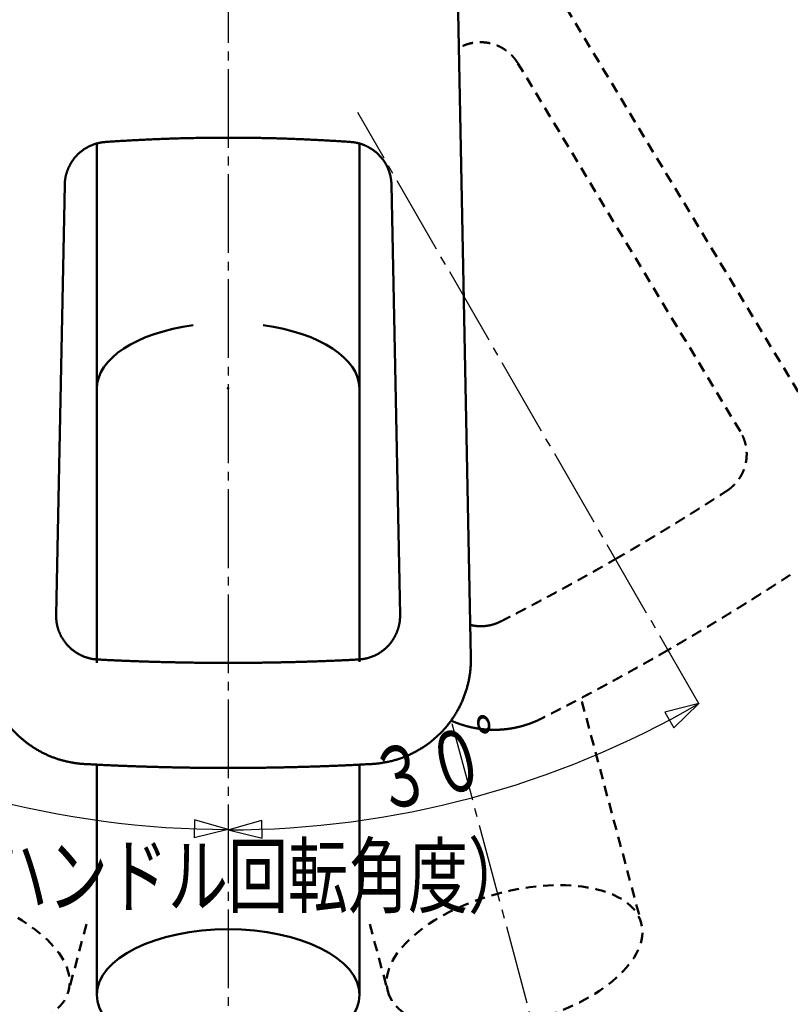
# Model space of a CAD drawing. Extents: x -373 to 395, y -278 to 275.
# Drawn here: x -284 to -196, y 89 to 202 of the extents above; entities that cross this region are included whole.
import ezdxf
from ezdxf.enums import TextEntityAlignment as Align

# ---------------------------------------------------------------- set-up
doc = ezdxf.new("R2010")
doc.units = 0
doc.header["$MEASUREMENT"] = 0
doc.linetypes.add('CENTER', pattern=[12, 9, -1, 1, -1])
doc.linetypes.add('DASHED', pattern=[2, 1.2, -0.8])
doc.layers.add('2', color=3, linetype='CONTINUOUS')
doc.layers.add('3', color=4, linetype='CONTINUOUS')
doc.styles.get("Standard").update_dxf_attribs({"font": 'txt', "bigfont": 'BIGFONT'})
doc.dimstyles.get("Standard").update_dxf_attribs({"dimscale": 2, "dimtxt": 3.5, "dimasz": 2, "dimexe": 2, "dimexo": 1, "dimgap": 0.5, "dimtad": 1, "dimdec": 3, "dimzin": 0, "dimdsep": 46, "dimtxsty": 'STANDARD', "dimcen": 0.09, "dimadec": 0, "dimazin": 0, "dimtfac": 1, "dimtdec": 4, "dimtofl": 0, "dimtmove": 0, "dimatfit": 3, "dimfxl": 1, "dimtolj": 1, "dimtzin": 0, "dimarcsym": 0})

# ---------------------------------------------------------------- blocks, each defined once
blk = doc.blocks.new('*D6')
at = {"layer": '3', "lineweight": 25}
for p, q in [((-295.77534, 82.876572), (-299.379903, 69.42416)), ((-224.096425, 82.876572), (-220.491862, 69.42416)), ((-298.862265, 71.356011), (-294.862595, 71.40739)), ((-298.862265, 71.356011), (-295.372759, 69.400672)), ((-295.372759, 69.400672), (-294.862595, 71.40739)), ((-221.0095, 71.356011), (-225.00917, 71.40739)), ((-225.00917, 71.40739), (-224.499006, 69.400672)), ((-221.0095, 71.356011), (-224.499006, 69.400672))]:
    blk.add_line(p, q, dxfattribs=at)
blk.add_arc((-259.935883, 216.631248), 150.399992, 255, 285, dxfattribs=at)
blk.add_text('３０゜', height=7, dxfattribs=at).set_placement((-270.435883, 67.231256), (-250.835883, 67.231256), align=Align.FIT)
blk = doc.blocks.new('*D9')
at = {"layer": '3', "lineweight": 25}
for p, q in [((-353.070642, 162.859869), (-351.966127, 159.015386)), ((-353.070642, 162.859869), (-350.191863, 160.082707)), ((-351.966127, 159.015386), (-350.191863, 160.082707)), ((-263.780365, 110.193005), (-263.81756, 108.122787)), ((-259.935883, 109.08849), (-263.780365, 110.193005)), ((-259.935883, 109.08849), (-263.81756, 108.122787))]:
    blk.add_line(p, q, dxfattribs=at)
blk.add_arc((-259.935883, 216.631248), 107.542757, 210, 270, dxfattribs=at)
blk.add_text('６０゜', height=7, rotation=330, dxfattribs=at).set_placement((-322.300528, 129.612513), (-305.32643, 119.812513), align=Align.FIT)
blk = doc.blocks.new('*D10')
at = {"layer": '3', "lineweight": 25}
for p, q in [((-206.142132, 123.457739), (-210.023802, 122.492006)), ((-206.142132, 123.457739), (-209.020891, 120.680555)), ((-210.023802, 122.492006), (-209.020891, 120.680555)), ((-259.935883, 109.043747), (-256.091392, 110.148233)), ((-256.054213, 108.078014), (-256.091392, 110.148233)), ((-259.935883, 109.043747), (-256.054213, 108.078014))]:
    blk.add_line(p, q, dxfattribs=at)
blk.add_arc((-259.935883, 216.631248), 107.587501, 270, 300, dxfattribs=at)
blk.add_text('３０゜', height=7, rotation=15, dxfattribs=at).set_placement((-242.491229, 110.958028), (-223.559082, 116.030881), align=Align.FIT)

msp = doc.modelspace()

# ---------------------------------------------------------------- linework, layer by layer
at = {"layer": '2', "linetype": 'CENTER', "lineweight": 25}
for p, q in [((-259.935883, 243.946304), (-259.935883, 80.158218)), ((-206.116603, 123.413521), (-245.129966, 190.986648)), ((-234.358331, 121.174527), (-224.614063, 84.808424))]:
    msp.add_line(p, q, dxfattribs=at)
at = {"layer": '2', "linetype": 'DASHED', "lineweight": 50}
for p, q in [((-231.624976, 220.02229), (-191.98729, 154.424988)), ((-201.404201, 154.54053), (-226.823005, 196.606684)), ((-219.509798, 123.714595), (-212.7221, 98.382561)), ((-276.122704, 98.265657), (-278.171891, 90.61799)), ((-243.749061, 98.265657), (-241.699875, 90.61799))]:
    msp.add_line(p, q, dxfattribs=at)
at = {"layer": '2', "lineweight": 50}
for p, q in [((-233.946191, 216.631248), (-232.193805, 128.784751)), ((-274.935883, 128.133698), (-274.935883, 187.455204)), ((-244.935883, 128.251434), (-244.935873, 187.452292)), ((-278.610502, 182.733028), (-279.590755, 133.593268)), ((-240.291318, 133.593268), (-241.271571, 182.733028)), ((-274.935883, 90.191961), (-274.935883, 116.592857)), ((-244.935883, 90.191961), (-244.935883, 116.475113))]:
    msp.add_line(p, q, dxfattribs=at)
at = {"layer": '2', "linetype": 'DASHED', "lineweight": 50}
for points in [[(-232.266953, 132.451632), (-232.259001, 132.449661), (-232.251047, 132.447702), (-232.243089, 132.445756), (-232.235128, 132.443823), (-232.227164, 132.441904), (-232.212586, 132.438425), (-232.197997, 132.434991), (-232.183398, 132.4316), (-232.139542, 132.421688), (-232.124904, 132.418472), (-232.110256, 132.415299), (-232.095599, 132.41217), (-232.080921, 132.409083), (-232.066234, 132.40604), (-232.051537, 132.40304), (-232.007395, 132.394305), (-231.992664, 132.391482), (-231.977924, 132.388703), (-231.963176, 132.385967), (-231.948408, 132.383274), (-231.933633, 132.380625), (-231.918849, 132.378021), (-231.874453, 132.370473), (-231.859639, 132.368046), (-231.844819, 132.365663), (-231.829991, 132.363325), (-231.815144, 132.361029), (-231.800291, 132.358779), (-231.785432, 132.356572), (-231.740813, 132.350221), (-231.725928, 132.348194), (-231.711037, 132.346211), (-231.69614, 132.344273), (-231.681226, 132.342379), (-231.666306, 132.340529), (-231.651381, 132.338725), (-231.606573, 132.333581), (-231.591627, 132.331956), (-231.576676, 132.330377), (-231.561721, 132.328843), (-231.546749, 132.327353), (-231.531774, 132.325908), (-231.516794, 132.324508), (-231.471829, 132.32058), (-231.456833, 132.319361), (-231.441834, 132.318188), (-231.426831, 132.317059), (-231.411814, 132.315976), (-231.396794, 132.314937), (-231.381771, 132.313943), (-231.336684, 132.311235), (-231.32165, 132.310423), (-231.306614, 132.309656), (-231.291575, 132.308934), (-231.276524, 132.308257), (-231.261471, 132.307625), (-231.246416, 132.307039), (-231.201243, 132.305552), (-231.186182, 132.305147), (-231.17112, 132.304788), (-231.156057, 132.304474), (-231.140984, 132.304204), (-231.12591, 132.303981), (-231.110835, 132.303802), (-231.065609, 132.303539), (-231.050534, 132.303543), (-231.035458, 132.303591), (-231.020383, 132.303685), (-231.005299, 132.303825), (-230.990216, 132.304009), (-230.975133, 132.30424), (-230.92989, 132.305203), (-230.914811, 132.305615), (-230.899733, 132.306073), (-230.884657, 132.306576), (-230.869574, 132.307125), (-230.854493, 132.307719), (-230.839414, 132.308359), (-230.794188, 132.310551), (-230.779118, 132.311373), (-230.76405, 132.31224), (-230.748985, 132.313153), (-230.733914, 132.314112), (-230.718847, 132.315116), (-230.703783, 132.316166), (-230.65861, 132.31959), (-230.64356, 132.320822), (-230.628513, 132.3221), (-230.61347, 132.323423), (-230.598423, 132.324793), (-230.583381, 132.326208), (-230.568342, 132.327669), (-230.523255, 132.332324), (-230.508235, 132.333967), (-230.493221, 132.335655), (-230.478211, 132.337388), (-230.463197, 132.339168), (-230.448188, 132.340993), (-230.433185, 132.342864), (-230.38821, 132.348747), (-230.37323, 132.350798), (-230.358257, 132.352895), (-230.34329, 132.355037), (-230.328317, 132.357225), (-230.313351, 132.359459), (-230.298392, 132.361738), (-230.253556, 132.368845), (-230.238625, 132.371305), (-230.223702, 132.373809), (-230.208786, 132.376358), (-230.193865, 132.378954), (-230.178952, 132.381596), (-230.164048, 132.384283), (-230.119383, 132.392613), (-230.104512, 132.39548), (-230.089649, 132.398392), (-230.074796, 132.40135), (-230.05994, 132.404355), (-230.045093, 132.407405), (-230.030256, 132.4105), (-229.985803, 132.420059), (-229.971004, 132.423336), (-229.956216, 132.426658), (-229.941439, 132.430026), (-229.926662, 132.433442), (-229.911895, 132.436903), (-229.897139, 132.44041), (-229.852937, 132.451202), (-229.838226, 132.45489), (-229.823525, 132.458623), (-229.808837, 132.462401), (-229.794149, 132.466226), (-229.779474, 132.470096), (-229.76481, 132.474011), (-229.720891, 132.486022), (-229.706275, 132.490114), (-229.691672, 132.494249), (-229.677081, 132.498427), (-229.662491, 132.502653), (-229.647913, 132.506921), (-229.633348, 132.511233), (-229.589728, 132.52442), (-229.575214, 132.5289), (-229.560713, 132.533421), (-229.546224, 132.537984), (-229.531736, 132.542591), (-229.517261, 132.54724), (-229.5028, 132.55193), (-229.459498, 132.566252), (-229.445092, 132.571111), (-229.430701, 132.576012), (-229.416324, 132.580956), (-229.401953, 132.585947), (-229.387598, 132.590981), (-229.373258, 132.59606), (-229.330336, 132.611566), (-229.316062, 132.616827), (-229.301805, 132.622135), (-229.287566, 132.62749), (-229.27334, 132.632895), (-229.259133, 132.638348), (-229.244945, 132.643852), (-229.202501, 132.660666), (-229.188394, 132.666375), (-229.17431, 132.672137), (-229.160247, 132.677953), (-229.146202, 132.683826), (-229.132179, 132.689751), (-229.118178, 132.695729), (-229.076301, 132.713953), (-229.062382, 132.72012), (-229.048482, 132.726329), (-229.034601, 132.73258), (-229.020727, 132.738876), (-229.00687, 132.74521), (-228.99303, 132.751578), (-228.951595, 132.770871), (-228.937809, 132.777357), (-228.924034, 132.783867), (-228.91027, 132.790397), (-228.885528, 132.802193), (-228.86081, 132.814038), (-228.836109, 132.825919), (-228.811421, 132.837825), (-228.786738, 132.849743)], [(-224.114037, 121.763569), (-224.128983, 121.756151), (-224.14393, 121.748734), (-224.158878, 121.741319), (-224.203737, 121.719106), (-224.248632, 121.696966), (-224.263608, 121.689609), (-224.27859, 121.682265), (-224.293581, 121.674936), (-224.308575, 121.667625), (-224.323578, 121.660331), (-224.33859, 121.653055), (-224.383682, 121.631344), (-224.428867, 121.609829), (-224.443952, 121.602705), (-224.459048, 121.595607), (-224.474156, 121.588534), (-224.489275, 121.58149), (-224.504405, 121.574472), (-224.519548, 121.567481), (-224.565046, 121.546657), (-224.610642, 121.526049), (-224.625861, 121.519225), (-224.64109, 121.512422), (-224.656328, 121.505641), (-224.671573, 121.498882), (-224.686826, 121.492143), (-224.702089, 121.485425), (-224.747929, 121.465394), (-224.79385, 121.445547), (-224.809174, 121.438972), (-224.824507, 121.432416), (-224.839849, 121.425882), (-224.855195, 121.419369), (-224.87055, 121.412876), (-224.885913, 121.406404), (-224.932055, 121.38711), (-224.978275, 121.368006), (-224.9937, 121.361681), (-225.009133, 121.355377), (-225.024575, 121.349094), (-225.040022, 121.342835), (-225.055478, 121.336598), (-225.070943, 121.330383), (-225.117389, 121.311868), (-225.163914, 121.293549), (-225.179439, 121.287486), (-225.194973, 121.281445), (-225.210515, 121.275426), (-225.226062, 121.26943), (-225.241617, 121.263456), (-225.25718, 121.257503), (-225.303921, 121.239776), (-225.350734, 121.222244), (-225.366355, 121.216444), (-225.381984, 121.210665), (-225.397621, 121.204907), (-225.413261, 121.199173), (-225.42891, 121.19346), (-225.444566, 121.187769), (-225.491583, 121.170825), (-225.538669, 121.154077), (-225.55438, 121.148538), (-225.570098, 121.143021), (-225.585824, 121.137525), (-225.601554, 121.132053), (-225.617291, 121.126602), (-225.633035, 121.121173), (-225.680314, 121.105018), (-225.72766, 121.08906), (-225.743457, 121.083785), (-225.759261, 121.078531), (-225.775072, 121.0733), (-225.790887, 121.068092), (-225.806708, 121.062906), (-225.822537, 121.057741), (-225.870066, 121.042381), (-225.917658, 121.027218), (-225.933536, 121.022208), (-225.949422, 121.01722), (-225.965314, 121.012254), (-225.981208, 121.007311), (-225.997109, 121.002391), (-226.013018, 120.997492), (-226.060783, 120.982929), (-226.108608, 120.968565), (-226.124563, 120.963821), (-226.140524, 120.959099), (-226.156492, 120.9544), (-226.172462, 120.949723), (-226.188439, 120.94507), (-226.204422, 120.940438), (-226.252409, 120.926675), (-226.300453, 120.913112), (-226.316481, 120.908636), (-226.332514, 120.904182), (-226.348553, 120.89975), (-226.364595, 120.895341), (-226.380642, 120.890955), (-226.396695, 120.886591), (-226.444891, 120.873632), (-226.49314, 120.860874), (-226.509235, 120.856666), (-226.525336, 120.852481), (-226.541442, 120.848317), (-226.55755, 120.844177), (-226.573663, 120.84006), (-226.589782, 120.835965), (-226.638172, 120.823813), (-226.686613, 120.811863), (-226.702771, 120.807925), (-226.718934, 120.804008), (-226.735103, 120.800114), (-226.751273, 120.796244), (-226.767447, 120.792396), (-226.783627, 120.788571), (-226.832199, 120.777229), (-226.880817, 120.766089), (-226.897034, 120.762421), (-226.913255, 120.758775), (-226.929482, 120.755152), (-226.945708, 120.751552), (-226.96194, 120.747975), (-226.978176, 120.74442), (-227.026915, 120.73389), (-227.075697, 120.723563), (-227.091968, 120.720166), (-227.108242, 120.716791), (-227.124522, 120.713439), (-227.146229, 120.709006), (-227.167943, 120.704613), (-227.189666, 120.70026), (-227.254883, 120.687441), (-227.276637, 120.683249), (-227.298399, 120.679097), (-227.320169, 120.674985), (-227.34194, 120.670914), (-227.363718, 120.666884), (-227.385503, 120.662893), (-227.450903, 120.651164), (-227.472717, 120.647335), (-227.494539, 120.643546), (-227.516367, 120.639797), (-227.538195, 120.63609), (-227.56003, 120.632423), (-227.581872, 120.628796), (-227.647437, 120.618157), (-227.669305, 120.614692), (-227.69118, 120.611267), (-227.713061, 120.607882), (-227.734941, 120.604539), (-227.756827, 120.601236), (-227.778719, 120.597973), (-227.844431, 120.588428), (-227.866347, 120.585327), (-227.888269, 120.582267), (-227.910196, 120.579247), (-227.932121, 120.576268), (-227.954052, 120.57333), (-227.975988, 120.570432), (-228.041829, 120.561981), (-228.063786, 120.559245), (-228.085748, 120.55655), (-228.107715, 120.553895), (-228.129679, 120.551282), (-228.151648, 120.548708), (-228.173622, 120.546176), (-228.23957, 120.538821), (-228.261562, 120.536451), (-228.283558, 120.534121), (-228.305559, 120.531831), (-228.327556, 120.529583), (-228.349558, 120.527375), (-228.371564, 120.525208), (-228.437606, 120.518951), (-228.459627, 120.516946), (-228.481652, 120.514982), (-228.503681, 120.513058), (-228.525708, 120.511176), (-228.547739, 120.509334), (-228.569773, 120.507532), (-228.635894, 120.502372), (-228.657941, 120.500734), (-228.679991, 120.499136), (-228.702044, 120.497578), (-228.724095, 120.496062), (-228.746148, 120.494586), (-228.768205, 120.49315), (-228.83439, 120.489088), (-228.856456, 120.487815), (-228.878525, 120.486583), (-228.900596, 120.485392), (-228.922664, 120.484241), (-228.944734, 120.483131), (-228.966806, 120.482062), (-229.033033, 120.479097), (-229.055113, 120.47819), (-229.077194, 120.477324), (-229.099276, 120.476499), (-229.121355, 120.475714), (-229.143434, 120.47497), (-229.165515, 120.474266), (-229.231766, 120.472399), (-229.253852, 120.471858), (-229.275938, 120.471358), (-229.298026, 120.470898), (-229.320108, 120.470479), (-229.34219, 120.470101), (-229.364274, 120.469763), (-229.430527, 120.468994), (-229.452612, 120.468819), (-229.474698, 120.468684), (-229.496783, 120.468591), (-229.518862, 120.468537), (-229.540941, 120.468525), (-229.56302, 120.468553), (-229.629256, 120.468881), (-229.651335, 120.469072), (-229.673412, 120.469303), (-229.69549, 120.469575), (-229.717559, 120.469887), (-229.739628, 120.470241), (-229.761696, 120.470634), (-229.827895, 120.472059), (-229.84996, 120.472616), (-229.872023, 120.473212), (-229.894085, 120.47385), (-229.916139, 120.474528), (-229.938192, 120.475246), (-229.960243, 120.476005), (-230.026387, 120.478525), (-230.048432, 120.479446), (-230.070476, 120.480407), (-230.092517, 120.481409), (-230.114549, 120.482452), (-230.13658, 120.483534), (-230.158608, 120.484657), (-230.22468, 120.48827), (-230.246699, 120.489555), (-230.268716, 120.490881), (-230.290731, 120.492247), (-230.312736, 120.493653), (-230.334738, 120.495099), (-230.356738, 120.496586), (-230.42272, 120.501289), (-230.444708, 120.502937), (-230.466693, 120.504626), (-230.488675, 120.506355), (-230.510646, 120.508124), (-230.532615, 120.509933), (-230.554579, 120.511783), (-230.620453, 120.517574), (-230.642404, 120.519585), (-230.664351, 120.521636), (-230.686295, 120.523728), (-230.708227, 120.525859), (-230.730155, 120.528031), (-230.75208, 120.530242), (-230.817828, 120.537119), (-230.839736, 120.539492), (-230.861639, 120.541905), (-230.883538, 120.544358), (-230.905425, 120.546851), (-230.927308, 120.549384), (-230.949186, 120.551957), (-231.014791, 120.559917), (-231.03665, 120.562651), (-231.058503, 120.565425), (-231.080352, 120.568239), (-231.102188, 120.571092), (-231.12402, 120.573985), (-231.145846, 120.576919), (-231.211291, 120.585959), (-231.233095, 120.589053), (-231.254894, 120.592186), (-231.276686, 120.595359), (-231.298467, 120.598572), (-231.320241, 120.601824), (-231.34201, 120.605117), (-231.407279, 120.615234), (-231.429022, 120.618686), (-231.45076, 120.622178), (-231.472491, 120.625709), (-231.505066, 120.63108), (-231.537627, 120.636541), (-231.570172, 120.642091), (-231.602702, 120.647731), (-231.635217, 120.65346), (-231.667715, 120.659278), (-231.700189, 120.665185), (-231.732647, 120.671181), (-231.765088, 120.677266), (-231.797513, 120.68344), (-231.82992, 120.689703), (-231.86231, 120.696056), (-231.894674, 120.702496), (-231.927021, 120.709025), (-231.959349, 120.715644), (-231.991659, 120.722351), (-232.023951, 120.729147), (-232.056224, 120.736032), (-232.08847, 120.743004), (-232.120696, 120.750064), (-232.152903, 120.757213), (-232.185091, 120.764451), (-232.217258, 120.771777), (-232.249405, 120.779192), (-232.281524, 120.786693), (-232.313622, 120.794282), (-232.3457, 120.801959), (-232.377756, 120.809725), (-232.40979, 120.817579), (-232.441803, 120.82552), (-232.473786, 120.833548), (-232.505747, 120.841663), (-232.537685, 120.849866), (-232.569601, 120.858156), (-232.601494, 120.866535), (-232.633363, 120.875001), (-232.665202, 120.883552), (-232.697016, 120.89219), (-232.728807, 120.900916), (-232.760574, 120.909729), (-232.792317, 120.918629), (-232.824034, 120.927617), (-232.855719, 120.936689), (-232.887379, 120.945848), (-232.919014, 120.955094), (-232.950623, 120.964427), (-232.982206, 120.973846), (-233.013763, 120.983353), (-233.045286, 120.992943), (-233.076782, 121.00262), (-233.108252, 121.012383), (-233.139695, 121.022233), (-233.17111, 121.032169), (-233.202498, 121.042192), (-233.233851, 121.052298), (-233.265175, 121.06249), (-233.296472, 121.072768), (-233.32774, 121.083132), (-233.35898, 121.093582), (-233.390191, 121.104117), (-233.421365, 121.114736), (-233.452511, 121.12544), (-233.483627, 121.13623), (-233.514714, 121.147105), (-233.54577, 121.158066), (-233.576796, 121.169112), (-233.607786, 121.18024), (-233.638745, 121.191454), (-233.669674, 121.202753), (-233.700571, 121.214136), (-233.731437, 121.225604), (-233.762271, 121.237157), (-233.793069, 121.248793), (-233.823835, 121.260513), (-233.854568, 121.272317), (-233.885269, 121.284206), (-233.915937, 121.296179), (-233.946572, 121.308237), (-233.97717, 121.320376), (-234.007735, 121.3326), (-234.038266, 121.344907), (-234.068763, 121.357299), (-234.099226, 121.369774), (-234.129654, 121.382332), (-234.160045, 121.394973), (-234.190401, 121.407697), (-234.220722, 121.420504), (-234.251008, 121.433395), (-234.281258, 121.446368), (-234.311473, 121.459425), (-234.341043, 121.472298), (-234.370579, 121.485251), (-234.40008, 121.498283), (-234.429546, 121.511395), (-234.458976, 121.524585)]]:
    msp.add_lwpolyline(points, dxfattribs=at)
at = {"layer": '2', "lineweight": 50}
for centre, start_param, end_param in [((-259.935883, 159.473571), 4.982322, 0), ((-259.935883, 159.473571), 3.141593, 4.442456), ((-259.935883, 90.191961), 0, 6.283185)]:
    msp.add_ellipse(centre, major_axis=(-15, 0), ratio=0.5, start_param=start_param, end_param=end_param, dxfattribs=at)
at = {"layer": '2', "linetype": 'DASHED', "lineweight": 50}
for centre, major_axis in [((-292.660778, 94.500275), (-14.488887, 3.882286)), ((-227.210987, 94.500275), (-14.488887, -3.882286))]:
    msp.add_ellipse(centre, major_axis=major_axis, ratio=0.5, start_param=0, end_param=6.283185, dxfattribs=at)
for points in [[(-226.823297, 196.607165), (-226.881554, 196.70036), (-226.9411, 196.792754), (-227.002966, 196.883695), (-227.067062, 196.973175), (-227.133073, 197.061315), (-227.200995, 197.148058), (-227.270873, 197.233318), (-227.342668, 197.317058), (-227.41633, 197.399246), (-227.491835, 197.47984), (-227.569152, 197.558795), (-227.648247, 197.636071), (-227.729088, 197.711631), (-227.811641, 197.785435), (-227.895866, 197.857442), (-227.981727, 197.927615), (-228.069221, 197.995933), (-228.158323, 198.062365), (-228.248986, 198.126873), (-228.341159, 198.189416), (-228.434792, 198.249955), (-228.529833, 198.308449), (-228.626232, 198.364858), (-228.723939, 198.419142), (-228.822904, 198.471261), (-228.923075, 198.521178), (-229.024405, 198.568864), (-229.126843, 198.614296), (-229.230342, 198.657448), (-229.334853, 198.698296), (-229.440326, 198.736815), (-229.546713, 198.77298), (-229.653964, 198.806767), (-229.762031, 198.838152), (-229.870857, 198.867116), (-229.980385, 198.893642), (-230.090557, 198.917712), (-230.201317, 198.939309), (-230.312606, 198.958416), (-230.424369, 198.975015), (-230.536547, 198.989088), (-230.649082, 199.000619), (-230.761912, 199.0096), (-230.874969, 199.016026), (-230.988185, 199.019897), (-231.101493, 199.021208), (-231.214825, 199.019957), (-231.328114, 199.01614), (-231.441292, 199.009756), (-231.554293, 199.000802), (-231.66706, 198.989282), (-231.77955, 198.975207), (-231.891719, 198.958589), (-232.003515, 198.939434), (-232.114865, 198.917737), (-232.225697, 198.893491), (-232.335942, 198.866701), (-232.445564, 198.837427), (-232.554535, 198.805749), (-232.662823, 198.771735), (-232.770313, 198.735294), (-232.87683, 198.696212), (-232.9822, 198.654278), (-233.086447, 198.609681), (-233.189925, 198.563266), (-233.292882, 198.516006)], [(-202.96247, 147.75939), (-202.868291, 147.82246), (-202.775146, 147.886956), (-202.683754, 147.95383), (-202.594028, 148.022849), (-202.505866, 148.093753), (-202.419361, 148.166574), (-202.334589, 148.241316), (-202.251575, 148.317914), (-202.170355, 148.396316), (-202.090971, 148.476484), (-202.013465, 148.558373), (-201.937871, 148.641936), (-201.864225, 148.727127), (-201.792562, 148.8139), (-201.722916, 148.902203), (-201.655321, 148.991982), (-201.589802, 149.083203), (-201.526378, 149.175841), (-201.465073, 149.269851), (-201.405914, 149.365179), (-201.348928, 149.461766), (-201.294142, 149.559558), (-201.241584, 149.658499), (-201.191281, 149.758531), (-201.14326, 149.8596), (-201.097548, 149.961649), (-201.054164, 150.064624), (-201.013122, 150.168475), (-200.974432, 150.27315), (-200.938109, 150.378598), (-200.904164, 150.484768), (-200.87261, 150.591608), (-200.843458, 150.699069), (-200.816722, 150.807098), (-200.792413, 150.915644), (-200.770539, 151.024653), (-200.751104, 151.134068), (-200.73411, 151.243834), (-200.71956, 151.353891), (-200.707457, 151.464185), (-200.697804, 151.574657), (-200.690604, 151.685251), (-200.68586, 151.795909), (-200.683573, 151.906578), (-200.683742, 152.017215), (-200.68636, 152.127783), (-200.691423, 152.238245), (-200.698925, 152.348561), (-200.708863, 152.45868), (-200.721231, 152.56855), (-200.736026, 152.678118), (-200.753244, 152.787332), (-200.772877, 152.896139), (-200.79491, 153.004485), (-200.81933, 153.112315), (-200.84612, 153.219576), (-200.875267, 153.326214), (-200.906757, 153.432176), (-200.940587, 153.537412), (-200.976758, 153.641877), (-201.015268, 153.745527), (-201.056074, 153.84833), (-201.099099, 153.950266), (-201.144274, 154.05131), (-201.191674, 154.15136), (-201.241511, 154.250233), (-201.29395, 154.347777), (-201.34845, 154.444246), (-201.403907, 154.540042)], [(-215.681378, 139.970188), (-215.394374, 140.136433), (-215.10743, 140.30278), (-214.820606, 140.469332), (-214.533962, 140.63619), (-214.24755, 140.80344), (-213.96137, 140.971082), (-213.675407, 141.139087), (-213.389646, 141.307428), (-213.104075, 141.476079), (-212.818692, 141.645039), (-212.533503, 141.814314), (-212.248514, 141.983911), (-211.963728, 142.153837), (-211.679148, 142.32409), (-211.394773, 142.49467), (-211.110603, 142.665574), (-210.826638, 142.836799), (-210.542878, 143.008344), (-210.259324, 143.180209), (-209.975979, 143.352394), (-209.692842, 143.524899), (-209.409914, 143.697723), (-209.127198, 143.870867), (-208.844693, 144.044329), (-208.562401, 144.218108), (-208.280321, 144.392205), (-207.998455, 144.566617), (-207.716804, 144.741344), (-207.435367, 144.916385), (-207.154146, 145.09174), (-206.873143, 145.26741), (-206.592361, 145.443396), (-206.3118, 145.619699), (-206.031462, 145.796317), (-205.751343, 145.973244), (-205.471438, 146.150472), (-205.191743, 146.327994), (-204.912261, 146.505812), (-204.633008, 146.683947), (-204.354006, 146.862423), (-204.075274, 147.041266), (-203.796812, 147.220474), (-203.518561, 147.399967), (-203.24045, 147.57965), (-202.96266, 147.759266)], [(-228.786535, 132.849845), (-228.491823, 133.000746), (-228.197158, 133.151755), (-227.902588, 133.302982), (-227.608158, 133.454533), (-227.31391, 133.606501), (-227.019844, 133.758886), (-226.725949, 133.911658), (-226.432213, 134.064789), (-226.138627, 134.218251), (-225.845191, 134.372042), (-225.551908, 134.526169), (-225.258783, 134.68064), (-224.96582, 134.835461), (-224.673021, 134.990633), (-224.380385, 135.146155), (-224.087913, 135.302022), (-223.795605, 135.458233), (-223.503461, 135.614787), (-223.211483, 135.771684), (-222.919671, 135.928924), (-222.628028, 136.086507), (-222.336553, 136.244433), (-222.045248, 136.402701), (-221.754114, 136.561311), (-221.463152, 136.720263), (-221.172363, 136.879556), (-220.881747, 137.039188), (-220.591305, 137.199159), (-220.301037, 137.359468), (-220.010945, 137.520115), (-219.721031, 137.681101), (-219.431297, 137.842428), (-219.141745, 138.004098), (-218.852375, 138.166108), (-218.563184, 138.328451), (-218.274169, 138.49112), (-217.985327, 138.654107), (-217.696659, 138.817413), (-217.408181, 138.981062), (-217.119909, 139.145081), (-216.831861, 139.309496), (-216.544036, 139.474308), (-216.256386, 139.63943), (-215.968853, 139.804757), (-215.681637, 139.970038)], [(-195.698205, 138.169433), (-195.984439, 137.983153), (-196.270748, 137.796971), (-196.557206, 137.610985), (-196.843886, 137.425296), (-197.130849, 137.23998), (-197.418089, 137.055033), (-197.705585, 136.870429), (-197.993316, 136.686143), (-198.281265, 136.502155), (-198.569433, 136.318467), (-198.857824, 136.135086), (-199.146442, 135.95202), (-199.435291, 135.769275), (-199.724371, 135.586852), (-200.013677, 135.404749), (-200.303209, 135.222965), (-200.592964, 135.0415), (-200.882941, 134.860353), (-201.17314, 134.679526), (-201.463561, 134.49902), (-201.754203, 134.318837), (-202.045064, 134.138976), (-202.336145, 133.959438), (-202.627443, 133.780224), (-202.918958, 133.601334), (-203.21069, 133.422769), (-203.502636, 133.24453), (-203.794798, 133.066616), (-204.087173, 132.88903), (-204.37976, 132.711772), (-204.672559, 132.53484), (-204.965568, 132.358236), (-205.258786, 132.181959), (-205.552214, 132.006012), (-205.845851, 131.830398), (-206.139697, 131.655119), (-206.433753, 131.480177), (-206.728013, 131.305565), (-207.022473, 131.131277), (-207.317126, 130.957305), (-207.611972, 130.783649), (-207.907022, 130.610331), (-208.202291, 130.437381), (-208.497797, 130.264828), (-208.79354, 130.092679), (-209.089472, 129.92085), (-209.385529, 129.749235), (-209.681365, 129.57789)], [(-209.68165, 129.577726), (-209.978241, 129.407033), (-210.274893, 129.236448), (-210.571668, 129.066078), (-210.868625, 128.896031), (-211.165813, 128.726393), (-211.463227, 128.557157), (-211.76085, 128.388296), (-212.058664, 128.219781), (-212.356655, 128.051589), (-212.654823, 127.883724), (-212.953172, 127.716193), (-213.251704, 127.549005), (-213.550424, 127.382166), (-213.849329, 127.215677), (-214.148417, 127.049535), (-214.447686, 126.883739), (-214.747135, 126.718288), (-215.046762, 126.553183), (-215.346567, 126.388425), (-215.646548, 126.224014), (-215.946707, 126.059951), (-216.24704, 125.896238), (-216.547548, 125.732874), (-216.848229, 125.56986), (-217.149082, 125.407195), (-217.450107, 125.244882), (-217.751302, 125.082919), (-218.052666, 124.921308), (-218.354199, 124.76005), (-218.6559, 124.599143), (-218.957766, 124.438589), (-219.259798, 124.278387), (-219.561993, 124.118538), (-219.864353, 123.959043), (-220.166875, 123.799905), (-220.469562, 123.641127), (-220.772411, 123.48271), (-221.075419, 123.324647), (-221.378581, 123.166931), (-221.681895, 123.009554), (-221.985356, 122.852514), (-222.288976, 122.695838), (-222.592764, 122.539555), (-222.896734, 122.383696), (-223.200887, 122.228269), (-223.505183, 122.073182), (-223.809576, 121.918323), (-224.113724, 121.763726)]]:
    msp.add_spline(points, degree=3, dxfattribs=at)
at = {"layer": '2', "lineweight": 50}
for points in [[(-245.920342, 187.621514), (-246.309105, 187.648), (-246.697889, 187.674218), (-247.086715, 187.699904), (-247.475604, 187.724793), (-247.864565, 187.748764), (-248.25359, 187.771874), (-248.642672, 187.794195), (-249.031804, 187.81579), (-249.420983, 187.836667), (-249.810209, 187.856806), (-250.199482, 187.876187), (-250.588801, 187.894799), (-250.978164, 187.912643), (-251.367568, 187.929726), (-251.757013, 187.946052), (-252.146495, 187.961622), (-252.536013, 187.976435), (-252.925565, 187.99049), (-253.31515, 188.003784), (-253.704765, 188.016319), (-254.09441, 188.028094), (-254.484082, 188.03911), (-254.873778, 188.049367), (-255.263499, 188.058864), (-255.653241, 188.067602), (-256.043003, 188.07558), (-256.432783, 188.082798), (-256.822579, 188.089256), (-257.21239, 188.094955), (-257.602213, 188.099894), (-257.992048, 188.104073), (-258.381891, 188.107492), (-258.771741, 188.110152), (-259.161597, 188.112051), (-259.551457, 188.11319), (-259.941318, 188.11357), (-260.331179, 188.113189), (-260.721039, 188.112049), (-261.110895, 188.110148), (-261.500745, 188.107488), (-261.890589, 188.104068), (-262.280423, 188.099888), (-262.670246, 188.094947), (-263.060057, 188.089248), (-263.449853, 188.082788), (-263.839633, 188.075569), (-264.229395, 188.067589), (-264.619137, 188.058851), (-265.008858, 188.049352), (-265.398554, 188.039095), (-265.788226, 188.028078), (-266.177871, 188.016301), (-266.567486, 188.003766), (-266.957071, 187.99047), (-267.346623, 187.976415), (-267.736141, 187.961601), (-268.125623, 187.946029), (-268.515067, 187.929702), (-268.904472, 187.912618), (-269.293835, 187.894772), (-269.683153, 187.87616), (-270.072426, 187.856777), (-270.461652, 187.836637), (-270.850831, 187.81576), (-271.239962, 187.794163), (-271.629044, 187.771841), (-272.018069, 187.74873), (-272.40703, 187.724758), (-272.795919, 187.699868), (-273.184744, 187.674181), (-273.573528, 187.647962), (-273.961731, 187.621514)], [(-273.962086, 187.621489), (-274.075068, 187.611883), (-274.187881, 187.600513), (-274.300391, 187.586196), (-274.412553, 187.569186), (-274.524319, 187.549747), (-274.635624, 187.527795), (-274.746404, 187.503293), (-274.856599, 187.476283), (-274.966151, 187.446788), (-275.074999, 187.414815), (-275.183083, 187.380384), (-275.290345, 187.343514), (-275.396727, 187.304227), (-275.502173, 187.262544), (-275.606619, 187.218495), (-275.710013, 187.172102), (-275.812326, 187.12337), (-275.913519, 187.072319), (-276.013532, 187.018986), (-276.112307, 186.963407), (-276.209785, 186.905619), (-276.305908, 186.845659), (-276.400616, 186.783564), (-276.493851, 186.719371), (-276.585555, 186.653117), (-276.675675, 186.584841), (-276.76417, 186.514587), (-276.850999, 186.442398), (-276.936123, 186.368317), (-277.019501, 186.292388), (-277.101093, 186.214655), (-277.180858, 186.13516), (-277.258755, 186.053948), (-277.334747, 185.971062), (-277.408801, 185.886548), (-277.480888, 185.800453), (-277.550976, 185.712822), (-277.619037, 185.623703), (-277.685039, 185.533141), (-277.748952, 185.441182), (-277.810747, 185.347874), (-277.870395, 185.253263), (-277.92787, 185.157407), (-277.983151, 185.060364), (-278.036213, 184.962193), (-278.087034, 184.862952), (-278.13559, 184.7627), (-278.181858, 184.661495), (-278.225816, 184.559397), (-278.26744, 184.456462), (-278.306721, 184.352738), (-278.343662, 184.248261), (-278.378265, 184.143064), (-278.410514, 184.037194), (-278.44038, 183.930705), (-278.467829, 183.823652), (-278.492869, 183.716088), (-278.515558, 183.608063), (-278.53596, 183.499628), (-278.554079, 183.390834), (-278.569709, 183.281734), (-278.582605, 183.172379), (-278.59256, 183.062821), (-278.599962, 182.953113), (-278.605656, 182.843305), (-278.610489, 182.733591)], [(-241.271584, 182.733591), (-241.275438, 182.843428), (-241.28081, 182.953217), (-241.288917, 183.062907), (-241.299685, 183.172447), (-241.312783, 183.281784), (-241.328233, 183.390866), (-241.346119, 183.499643), (-241.366425, 183.608061), (-241.389125, 183.71607), (-241.414217, 183.823618), (-241.441698, 183.930653), (-241.471559, 184.037125), (-241.503789, 184.142982), (-241.53838, 184.248174), (-241.575317, 184.352647), (-241.614588, 184.456349), (-241.656201, 184.55926), (-241.70015, 184.661344), (-241.746413, 184.762541), (-241.794965, 184.862792), (-241.845784, 184.962036), (-241.898845, 185.060214), (-241.954125, 185.157265), (-242.011599, 185.25313), (-242.071246, 185.347749), (-242.133039, 185.441063), (-242.196949, 185.533026), (-242.262948, 185.62359), (-242.331005, 185.71271), (-242.401089, 185.800341), (-242.473172, 185.886436), (-242.547223, 185.970949), (-242.623213, 186.053835), (-242.701109, 186.135049), (-242.780873, 186.214545), (-242.862463, 186.292281), (-242.94584, 186.368213), (-243.030962, 186.442297), (-243.117789, 186.514488), (-243.206278, 186.584744), (-243.296391, 186.653021), (-243.388084, 186.719275), (-243.481307, 186.783468), (-243.576004, 186.845562), (-243.672117, 186.905522), (-243.769589, 186.963311), (-243.868363, 187.018893), (-243.968382, 187.072233), (-244.069589, 187.123293), (-244.171928, 187.172039), (-244.275347, 187.218446), (-244.379804, 187.262501), (-244.485254, 187.304194), (-244.591649, 187.343503), (-244.69893, 187.380389), (-244.807036, 187.414807), (-244.915907, 187.446729), (-245.025479, 187.476187), (-245.13569, 187.503239), (-245.246476, 187.527927), (-245.357786, 187.550112), (-245.469574, 187.569525), (-245.581793, 187.585894), (-245.694372, 187.599395), (-245.807194, 187.610938), (-245.919988, 187.621488)], [(-279.590766, 133.592698), (-279.591282, 133.458558), (-279.589035, 133.324505), (-279.582661, 133.190629), (-279.57267, 133.05702), (-279.559237, 132.92377), (-279.542234, 132.790968), (-279.521657, 132.658707), (-279.497555, 132.527078), (-279.469955, 132.396166), (-279.438871, 132.266054), (-279.404319, 132.136824), (-279.366317, 132.008554), (-279.324883, 131.881321), (-279.280036, 131.755205), (-279.231793, 131.630282), (-279.180193, 131.506643), (-279.12528, 131.38438), (-279.067099, 131.263589), (-279.005696, 131.144362), (-278.941117, 131.026796), (-278.873407, 130.910982), (-278.802612, 130.797016), (-278.728777, 130.684991), (-278.651948, 130.574983), (-278.572168, 130.467056), (-278.489482, 130.361273), (-278.403936, 130.257698), (-278.315574, 130.156395), (-278.224441, 130.057427), (-278.130594, 129.960863), (-278.0341, 129.866778), (-277.935029, 129.775246), (-277.833448, 129.686342), (-277.729427, 129.60014), (-277.623035, 129.516715), (-277.51434, 129.436142), (-277.403414, 129.358493), (-277.290341, 129.283828), (-277.17521, 129.212206), (-277.058107, 129.143686), (-276.939119, 129.078327), (-276.818335, 129.016187), (-276.695841, 128.957324), (-276.571721, 128.901788), (-276.446051, 128.849612), (-276.318907, 128.800825), (-276.190372, 128.755473), (-276.060543, 128.713629), (-275.929519, 128.675365), (-275.797402, 128.640687), (-275.664298, 128.609516), (-275.530315, 128.581781), (-275.395541, 128.557701), (-275.260048, 128.537744), (-275.123921, 128.52223), (-274.987339, 128.510135), (-274.850684, 128.499764)], [(-245.031389, 128.499763), (-244.918292, 128.507294), (-244.805379, 128.516576), (-244.692793, 128.528795), (-244.580579, 128.543704), (-244.468776, 128.561028), (-244.357451, 128.58084), (-244.246665, 128.603182), (-244.136473, 128.628012), (-244.026933, 128.6553), (-243.918102, 128.685035), (-243.810034, 128.7172), (-243.702787, 128.751771), (-243.596412, 128.788726), (-243.490963, 128.828042), (-243.386497, 128.869691), (-243.283069, 128.913645), (-243.180717, 128.959885), (-243.079471, 129.0084), (-242.979374, 129.059162), (-242.880477, 129.112139), (-242.782832, 129.167293), (-242.68649, 129.22459), (-242.591503, 129.283996), (-242.497923, 129.345476), (-242.405801, 129.408993), (-242.315189, 129.474514), (-242.22613, 129.542001), (-242.138661, 129.611418), (-242.052818, 129.682724), (-241.968637, 129.755883), (-241.886155, 129.830857), (-241.805407, 129.907606), (-241.726431, 129.986094), (-241.649263, 130.066281), (-241.573938, 130.14813), (-241.50049, 130.231598), (-241.42895, 130.316637), (-241.35935, 130.4032), (-241.291721, 130.491237), (-241.226093, 130.580703), (-241.162497, 130.671548), (-241.100965, 130.763725), (-241.041527, 130.857186), (-240.984212, 130.951885), (-240.92904, 131.047784), (-240.876024, 131.144847), (-240.825177, 131.243042), (-240.776516, 131.342329), (-240.730063, 131.442664), (-240.685839, 131.543998), (-240.643868, 131.646285), (-240.604172, 131.749476), (-240.566771, 131.853521), (-240.531679, 131.958368), (-240.498912, 132.063962), (-240.468483, 132.170248), (-240.440406, 132.277173), (-240.414696, 132.384683), (-240.391375, 132.492735), (-240.370468, 132.60129), (-240.351994, 132.710309), (-240.335931, 132.819742), (-240.322224, 132.929533), (-240.310825, 133.039628), (-240.30185, 133.149974), (-240.295573, 133.260519), (-240.292214, 133.371213), (-240.291178, 133.482008), (-240.291308, 133.592698)], [(-276.347094, 116.562505), (-276.546899, 116.575518), (-276.746484, 116.59098), (-276.945696, 116.610279), (-277.144509, 116.632965), (-277.34288, 116.658828), (-277.540743, 116.688), (-277.738041, 116.720482), (-277.934721, 116.756229), (-278.130727, 116.795232), (-278.326004, 116.837486), (-278.520496, 116.882972), (-278.714151, 116.931674), (-278.906914, 116.983576), (-279.098731, 117.038662), (-279.289549, 117.096913), (-279.479315, 117.158308), (-279.667977, 117.222829), (-279.855484, 117.290455), (-280.041783, 117.361163), (-280.226824, 117.434931), (-280.410557, 117.511736), (-280.592927, 117.59155), (-280.773892, 117.674353), (-280.953419, 117.760128), (-281.131464, 117.84885), (-281.307973, 117.940489), (-281.482895, 118.035014), (-281.656178, 118.132394), (-281.82777, 118.2326), (-281.997622, 118.3356), (-282.165689, 118.441362), (-282.331929, 118.549855), (-282.496299, 118.661045), (-282.658756, 118.7749), (-282.819258, 118.891388), (-282.977764, 119.010476), (-283.134234, 119.132131), (-283.288631, 119.256317), (-283.440916, 119.383001), (-283.591051, 119.512148), (-283.738998, 119.643725), (-283.884718, 119.777694), (-284.028175, 119.914014), (-284.169331, 120.052646), (-284.308149, 120.193548), (-284.444591, 120.336681), (-284.57862, 120.482005), (-284.710204, 120.62948), (-284.839312, 120.779069), (-284.965916, 120.930736), (-285.089985, 121.084443), (-285.211491, 121.240153), (-285.330404, 121.397826), (-285.446693, 121.557415), (-285.560326, 121.718872), (-285.671272, 121.882148), (-285.779499, 122.047195), (-285.884977, 122.213963), (-285.987675, 122.382407), (-286.087572, 122.552489), (-286.18465, 122.724177), (-286.278888, 122.897435), (-286.37027, 123.072231), (-286.458772, 123.248521), (-286.544373, 123.426253), (-286.627046, 123.605376), (-286.70677, 123.785838), (-286.783521, 123.967586), (-286.857273, 124.15057), (-286.928005, 124.334738), (-286.995694, 124.520038), (-287.060326, 124.706423), (-287.121884, 124.893844), (-287.180352, 125.082253), (-287.235716, 125.271603), (-287.287959, 125.461845), (-287.337067, 125.652931), (-287.383029, 125.844811), (-287.425835, 126.037433), (-287.465477, 126.230748), (-287.501947, 126.424705), (-287.535234, 126.619252), (-287.565315, 126.81434), (-287.59216, 127.009923), (-287.615744, 127.205953), (-287.636099, 127.402379), (-287.653312, 127.599148), (-287.667454, 127.796209), (-287.678351, 127.993508), (-287.685629, 128.190992), (-287.689024, 128.388608), (-287.689409, 128.586309), (-287.688287, 128.783684)], [(-274.850458, 128.499751), (-274.519779, 128.483079), (-274.189087, 128.466524), (-273.858368, 128.450205), (-273.527609, 128.434238), (-273.196799, 128.418721), (-272.865937, 128.403658), (-272.535031, 128.389015), (-272.204083, 128.374762), (-271.873099, 128.360871), (-271.54208, 128.34734), (-271.211026, 128.334177), (-270.879937, 128.32139), (-270.548813, 128.308987), (-270.217656, 128.296971), (-269.886465, 128.285338), (-269.555243, 128.274087), (-269.223991, 128.263216), (-268.89271, 128.252724), (-268.561401, 128.242612), (-268.230065, 128.23288), (-267.898703, 128.223529), (-267.567315, 128.214559), (-267.235904, 128.205971), (-266.904469, 128.197765), (-266.573013, 128.18994), (-266.241536, 128.182496), (-265.910039, 128.175434), (-265.578523, 128.168752), (-265.246989, 128.16245), (-264.915439, 128.156528), (-264.583873, 128.15099), (-264.252292, 128.145836), (-263.920698, 128.14107), (-263.589091, 128.136689), (-263.257473, 128.132688), (-262.925844, 128.129056), (-262.594206, 128.125785), (-262.26256, 128.122878), (-261.930906, 128.120363), (-261.599246, 128.118272), (-261.26758, 128.116636), (-260.935911, 128.115455), (-260.604238, 128.114629), (-260.272563, 128.11404), (-259.941186, 128.11357)], [(-259.940887, 128.11357), (-259.609212, 128.114041), (-259.277537, 128.11463), (-258.945864, 128.115456), (-258.614195, 128.116637), (-258.28253, 128.118274), (-257.95087, 128.120365), (-257.619216, 128.122881), (-257.287569, 128.125788), (-256.955931, 128.129059), (-256.624303, 128.132691), (-256.292685, 128.136693), (-255.961078, 128.141074), (-255.629484, 128.14584), (-255.297903, 128.150995), (-254.966337, 128.156534), (-254.634787, 128.162455), (-254.303253, 128.168758), (-253.971738, 128.17544), (-253.640241, 128.182503), (-253.308763, 128.189947), (-252.977307, 128.197772), (-252.645873, 128.205979), (-252.314461, 128.214567), (-251.983074, 128.223537), (-251.651712, 128.232888), (-251.320376, 128.24262), (-250.989067, 128.252733), (-250.657786, 128.263226), (-250.326534, 128.274097), (-249.995312, 128.285349), (-249.664121, 128.296982), (-249.332963, 128.308998), (-249.00184, 128.321401), (-248.670751, 128.334188), (-248.339697, 128.347352), (-248.008678, 128.360883), (-247.677694, 128.374775), (-247.346746, 128.389028), (-247.015839, 128.403671), (-246.684978, 128.418735), (-246.354167, 128.434252), (-246.023408, 128.45022), (-245.692689, 128.466539), (-245.361997, 128.483094), (-245.031616, 128.499751)], [(-232.193785, 128.783684), (-232.191775, 128.556667), (-232.193188, 128.329708), (-232.199504, 128.102877), (-232.210061, 127.876255), (-232.224789, 127.649921), (-232.243829, 127.423953), (-232.267143, 127.198428), (-232.294696, 126.973427), (-232.326486, 126.74903), (-232.362507, 126.525306), (-232.402744, 126.302321), (-232.44718, 126.080149), (-232.495798, 125.85887), (-232.548579, 125.638564), (-232.605505, 125.41931), (-232.666557, 125.201184), (-232.731712, 124.98426), (-232.800948, 124.768609), (-232.874241, 124.554304), (-232.951569, 124.341417), (-233.032908, 124.130021), (-233.118227, 123.920192), (-233.20749, 123.71201), (-233.300659, 123.505552), (-233.3977, 123.300898), (-233.498575, 123.098125), (-233.60325, 122.897313), (-233.711692, 122.698526), (-233.823871, 122.501816), (-233.939762, 122.307233), (-234.059334, 122.11483), (-234.182547, 121.92467), (-234.309354, 121.736828), (-234.439708, 121.551377), (-234.573561, 121.36839), (-234.710865, 121.187942), (-234.851575, 121.0101), (-234.995644, 120.834923), (-235.14303, 120.662465), (-235.293687, 120.492784), (-235.447571, 120.325935), (-235.604632, 120.161978), (-235.764812, 120.000974), (-235.928056, 119.842983), (-236.094308, 119.688068), (-236.263509, 119.536287), (-236.435605, 119.3877), (-236.610537, 119.242359), (-236.788247, 119.100314), (-236.96868, 118.961619), (-237.151776, 118.826323), (-237.337475, 118.694478), (-237.525712, 118.566134), (-237.716421, 118.44134), (-237.909537, 118.320145), (-238.104993, 118.2026), (-238.302723, 118.088752), (-238.50265, 117.978647), (-238.704702, 117.872327), (-238.908803, 117.769838), (-239.114879, 117.671223), (-239.322858, 117.576524), (-239.532672, 117.485773), (-239.744254, 117.399004), (-239.957535, 117.31625), (-240.172433, 117.23755), (-240.388872, 117.16294), (-240.60677, 117.092452), (-240.826047, 117.026107), (-241.046626, 116.963924), (-241.268424, 116.90594), (-241.491364, 116.852213), (-241.715365, 116.802803), (-241.940341, 116.757684), (-242.1662, 116.716743), (-242.392851, 116.679887), (-242.620227, 116.647382), (-242.848275, 116.61976), (-243.076934, 116.597358), (-243.306033, 116.578926), (-243.53498, 116.562506)], [(-259.941201, 116.11357), (-260.283403, 116.114041), (-260.625604, 116.114636), (-260.967803, 116.115479), (-261.309999, 116.116693), (-261.652191, 116.118376), (-261.994377, 116.120521), (-262.336556, 116.123094), (-262.678728, 116.126062), (-263.020892, 116.129399), (-263.363046, 116.133108), (-263.705188, 116.137196), (-264.047319, 116.141674), (-264.389438, 116.146547), (-264.731542, 116.151815), (-265.073631, 116.157476), (-265.415703, 116.163527), (-265.757759, 116.169967), (-266.099796, 116.176795), (-266.441814, 116.184012), (-266.783811, 116.191619), (-267.125787, 116.199616), (-267.46774, 116.208003), (-267.809669, 116.21678), (-268.151574, 116.225946), (-268.493453, 116.235501), (-268.835304, 116.245445), (-269.177128, 116.255779), (-269.518923, 116.266502), (-269.860688, 116.277615), (-270.202421, 116.289116), (-270.544122, 116.301005), (-270.88579, 116.313282), (-271.227424, 116.325946), (-271.569022, 116.338999), (-271.910583, 116.352443), (-272.252106, 116.36628), (-272.59359, 116.380511), (-272.935034, 116.395129), (-273.276439, 116.410124), (-273.617804, 116.425488), (-273.959129, 116.441219), (-274.30041, 116.457343), (-274.64164, 116.473892), (-274.982815, 116.4909), (-275.323932, 116.508372), (-275.665004, 116.526211), (-276.006045, 116.544295), (-276.346744, 116.562485)], [(-243.535329, 116.562485), (-243.876356, 116.544278), (-244.217397, 116.526194), (-244.558469, 116.508355), (-244.899587, 116.490883), (-245.240762, 116.473876), (-245.581992, 116.457327), (-245.923273, 116.441204), (-246.264598, 116.425473), (-246.605964, 116.41011), (-246.947369, 116.395115), (-247.288813, 116.380498), (-247.630297, 116.366267), (-247.97182, 116.35243), (-248.313381, 116.338986), (-248.654979, 116.325934), (-248.996613, 116.31327), (-249.338281, 116.300994), (-249.679983, 116.289105), (-250.021716, 116.277604), (-250.36348, 116.266491), (-250.705275, 116.255769), (-251.047099, 116.245435), (-251.388951, 116.235491), (-251.73083, 116.225937), (-252.072734, 116.216771), (-252.414664, 116.207995), (-252.756617, 116.199608), (-253.098592, 116.191612), (-253.44059, 116.184005), (-253.782607, 116.176788), (-254.124644, 116.169961), (-254.4667, 116.163521), (-254.808773, 116.15747), (-255.150861, 116.15181), (-255.492965, 116.146542), (-255.835083, 116.141669), (-256.177214, 116.137192), (-256.519357, 116.133104), (-256.861511, 116.129396), (-257.203674, 116.126059), (-257.545846, 116.123091), (-257.888026, 116.120518), (-258.230212, 116.118374), (-258.572403, 116.116691), (-258.914599, 116.115478), (-259.256798, 116.114635), (-259.598999, 116.114041), (-259.940872, 116.11357)]]:
    msp.add_spline(points, degree=3, dxfattribs=at)
msp.add_point((-259.935883, 159.473571), dxfattribs=at)

# ---------------------------------------------------------------- texts
at = {"layer": '3', "lineweight": 50}
msp.add_text('（ハンドル回転角度）', height=7, dxfattribs=at).set_placement((-294.252899, 100.297203), (-225.652899, 100.297203), align=Align.FIT)

# ---------------------------------------------------------------- dimensions: what is measured, and where the dimension line sits
at = {"layer": '3', "lineweight": 25}
for base, line1, line2, picture, middle in [((-313.707261, 123.496488), ((-353.070642, 162.859869), (-259.935883, 216.631248)), ((-259.935883, 216.631248), (-259.935883, 109.08849)), '*D9', (-304.113994, 119.112513)), ((-259.935883, 66.231256), ((-291.653139, 98.260837), (-259.935883, 216.631248)), ((-259.935883, 216.631248), (-228.218627, 98.260837)), '*D6', (-249.435883, 67.231256)), ((-232.090188, 112.709702), ((-259.935883, 109.043747), (-259.935883, 216.631248)), ((-259.935883, 216.631248), (-206.142132, 123.457739)), '*D10', (-222.206786, 116.393228))]:
    dim = msp.add_angular_dim_2l(base=base, line1=line1, line2=line2, dimstyle='Standard', override={"dimaunit": 0, "dimadec": 2}, dxfattribs=at)
    dim.commit()
    dim.dimension.update_dxf_attribs({"geometry": picture, "text_midpoint": middle})

doc.saveas('drawing.dxf')
